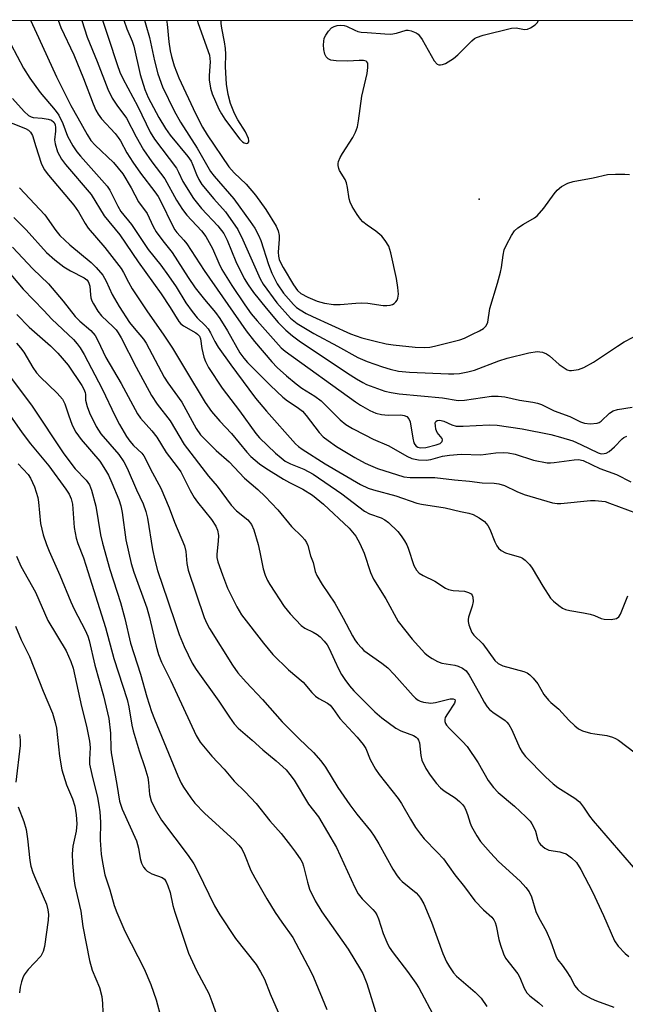
# Model space of a CAD drawing. Units: inches. Extents: x 1279763 to 1285764, y 521451 to 525451.
# Drawn here: x 1282392 to 1282543, y 525207 to 525451 of the extents above; entities that cross this region are included whole.
import ezdxf

# ---------------------------------------------------------------- set-up
doc = ezdxf.new("R2010")
doc.units = ezdxf.units.IN
doc.header["$MEASUREMENT"] = 0
for name, color, linetype in [('ELEV-Spot Elevation', 7, 'Continuous'), ('NTRL-Trees', 3, 'Continuous'), ('Undefined', 1, 'Continuous')]:
    doc.layers.add(name, color=color, linetype=linetype)

msp = doc.modelspace()

# ---------------------------------------------------------------- linework, layer by layer
at = {"layer": 'ELEV-Spot Elevation'}
msp.add_point((1282506.44, 525406.67, 311.51), dxfattribs=at)
at = {"layer": 'NTRL-Trees'}
msp.add_polyline3d([(1280599.6, 525451.24, 0), (1283931.39, 525450.99, 0)], dxfattribs=at)
at = {"layer": 'Undefined'}
for points, elevation in [([(1282391.44, 525318.03), (1282392.53, 525315.54), (1282396.17, 525309.05), (1282399.22, 525302.06), (1282403.78, 525294.55), (1282405, 525291.86), (1282405.55, 525290.2), (1282407.64, 525280.66), (1282408.84, 525275.78), (1282409.62, 525272.09), (1282409.75, 525270.49), (1282409.58, 525267.51), (1282409.64, 525266.39), (1282410.16, 525263.83), (1282411.58, 525258.1), (1282411.94, 525256.2), (1282412.15, 525254.57), (1282412.31, 525251.98), (1282412.23, 525247.49), (1282412.51, 525244.01), (1282412.8, 525241.98), (1282413.43, 525238.87), (1282414.63, 525235.16), (1282415.73, 525231.29), (1282416.38, 525229.52), (1282418.42, 525224.94), (1282423.15, 525215.53), (1282424.87, 525211.63), (1282426.14, 525207.85), (1282427.38, 525203.24)], 348), ([(1282391.19, 525300.66), (1282392.64, 525297.27), (1282394.67, 525293.07), (1282398.11, 525284.46), (1282400.39, 525279.01), (1282401.09, 525276.73), (1282401.42, 525275.29), (1282402.15, 525268.35), (1282402.7, 525264.97), (1282403.9, 525261.2), (1282405.4, 525257.74), (1282405.95, 525255.97), (1282406.29, 525253.83), (1282406.43, 525251.56), (1282406.29, 525249.73), (1282405.51, 525245.98), (1282405.31, 525244.08), (1282405.35, 525241.8), (1282405.7, 525237.99), (1282406, 525236.28), (1282407.44, 525229.89), (1282407.98, 525226.09), (1282409.57, 525217.62), (1282410.28, 525215.24), (1282412.06, 525210.91), (1282412.66, 525208.7), (1282412.81, 525206.92), (1282413.19, 525198.35)], 350)]:
    msp.add_lwpolyline(points, dxfattribs=dict(at, elevation=elevation))
for points in [[(1282386.86, 525451.11, 324), (1282393.25, 525439.23, 324), (1282394.75, 525436.75, 324), (1282397.36, 525433.2, 324), (1282401.05, 525428.8, 324), (1282402.01, 525427.49, 324), (1282402.98, 525425.42, 324), (1282404.13, 525422.28, 324), (1282405.49, 525419.93, 324), (1282406.49, 525418.45, 324), (1282407.37, 525417.35, 324), (1282414.01, 525409.87, 324), (1282414.64, 525408.88, 324), (1282416.62, 525404.96, 324), (1282417.42, 525403.61, 324), (1282420.05, 525400.37, 324), (1282424.19, 525394.21, 324), (1282427.35, 525390.26, 324), (1282429.26, 525387.63, 324), (1282431.15, 525384.88, 324), (1282433.55, 525380.93, 324), (1282435.1, 525378.78, 324), (1282436.38, 525377.17, 324), (1282438.38, 525375.32, 324), (1282439.1, 525374.49, 324), (1282439.67, 525373.5, 324), (1282440.71, 525371.3, 324), (1282441.59, 525369.9, 324), (1282444.69, 525365.5, 324), (1282449.18, 525359.47, 324), (1282450.87, 525357.29, 324), (1282453.58, 525353.99, 324), (1282460.81, 525345.9, 324), (1282461.53, 525345.26, 324), (1282462.43, 525344.61, 324), (1282468.16, 525340.95, 324), (1282476.91, 525335.84, 324), (1282478.84, 525334.92, 324), (1282480.19, 525334.48, 324), (1282485.7, 525333.04, 324), (1282490.95, 525331.15, 324), (1282492.05, 525330.92, 324), (1282497.94, 525330.01, 324), (1282501.81, 525329.08, 324), (1282503.84, 525328.73, 324), (1282504.88, 525328.39, 324), (1282506.38, 525327.58, 324), (1282507.77, 525326.61, 324), (1282508.57, 525325.67, 324), (1282509.06, 525324.71, 324), (1282510.27, 525321.54, 324), (1282510.78, 525320.61, 324), (1282511.25, 525319.98, 324), (1282511.88, 525319.44, 324), (1282512.92, 525318.89, 324), (1282514.01, 525318.49, 324), (1282516.67, 525317.81, 324), (1282517.15, 525317.55, 324), (1282517.83, 525317.01, 324), (1282518.87, 525315.96, 324), (1282519.6, 525315.04, 324), (1282522.2, 525310.6, 324), (1282524.12, 525307.62, 324), (1282524.9, 525306.81, 324), (1282526.21, 525305.73, 324), (1282527.12, 525305.1, 324), (1282527.86, 525304.75, 324), (1282528.95, 525304.49, 324), (1282532.32, 525303.97, 324), (1282533.96, 525303.61, 324), (1282535.04, 525303.29, 324), (1282536.72, 525302.56, 324), (1282537.48, 525302.34, 324), (1282539.17, 525302.33, 324), (1282540.51, 525302.55, 324), (1282541.13, 525302.94, 324), (1282541.55, 525303.61, 324), (1282543.31, 525308.2, 324)], [(1282394.95, 525451.11, 322), (1282396.98, 525446.83, 322), (1282401.45, 525437.09, 322), (1282403.35, 525433.23, 322), (1282405.01, 525429.95, 322), (1282406.68, 525426.89, 322), (1282409, 525422.76, 322), (1282409.94, 525421.25, 322), (1282410.98, 525420.05, 322), (1282415.6, 525415.79, 322), (1282417.87, 525412.97, 322), (1282419.98, 525409.5, 322), (1282421.76, 525406.05, 322), (1282423.9, 525403.08, 322), (1282425.44, 525399.85, 322), (1282426.16, 525398.6, 322), (1282427.79, 525396.31, 322), (1282430.18, 525393.4, 322), (1282434.12, 525387.25, 322), (1282435.89, 525384.69, 322), (1282438.19, 525381.74, 322), (1282440.87, 525378.53, 322), (1282442.02, 525377.01, 322), (1282443.89, 525373.99, 322), (1282446.99, 525368.53, 322), (1282447.94, 525367.17, 322), (1282448.87, 525366.13, 322), (1282454.61, 525360.41, 322), (1282457.66, 525357.54, 322), (1282458.79, 525356.58, 322), (1282461.23, 525355.05, 322), (1282462.48, 525354.04, 322), (1282463.44, 525352.94, 322), (1282466.69, 525348.76, 322), (1282467.65, 525347.69, 322), (1282468.87, 525346.71, 322), (1282470.98, 525345.29, 322), (1282475.5, 525342.56, 322), (1282478.1, 525341.13, 322), (1282479.38, 525340.53, 322), (1282481.19, 525339.83, 322), (1282487.67, 525337.74, 322), (1282489.28, 525337.53, 322), (1282495.4, 525337.59, 322), (1282500.29, 525337, 322), (1282504, 525336.67, 322), (1282507.14, 525336.24, 322), (1282510.14, 525336.11, 322), (1282511.3, 525335.97, 322), (1282512.69, 525335.58, 322), (1282515.78, 525334.1, 322), (1282517.59, 525333.34, 322), (1282524.62, 525331.28, 322), (1282525.8, 525331.12, 322), (1282526.67, 525331.1, 322), (1282534.1, 525331.82, 322), (1282535.22, 525331.83, 322), (1282536.87, 525331.69, 322), (1282537.69, 525331.56, 322), (1282538.82, 525331.22, 322), (1282545.52, 525328.73, 322)], [(1282401.8, 525451.11, 320), (1282402.48, 525449.31, 320), (1282405.72, 525442.5, 320), (1282408.16, 525436.64, 320), (1282410.53, 525430.31, 320), (1282411.2, 525428.78, 320), (1282411.76, 525427.75, 320), (1282412.62, 525426.6, 320), (1282415.99, 525422.95, 320), (1282416.76, 525422, 320), (1282417.3, 525421.13, 320), (1282418.9, 525418.16, 320), (1282420.35, 525415.84, 320), (1282422.28, 525413.14, 320), (1282425.87, 525408.49, 320), (1282426.66, 525407.32, 320), (1282427.5, 525405.78, 320), (1282430.06, 525400.45, 320), (1282430.81, 525399.07, 320), (1282431.3, 525398.39, 320), (1282433.04, 525396.5, 320), (1282433.76, 525395.58, 320), (1282438.08, 525388.99, 320), (1282448.5, 525374, 320), (1282450.56, 525371.33, 320), (1282454.9, 525366.25, 320), (1282456.26, 525364.85, 320), (1282458.51, 525362.8, 320), (1282460.94, 525360.8, 320), (1282462.38, 525359.78, 320), (1282465.56, 525357.75, 320), (1282467.19, 525356.56, 320), (1282471.85, 525351.84, 320), (1282473.25, 525350.71, 320), (1282474.91, 525349.72, 320), (1282477.98, 525348.12, 320), (1282480.06, 525347.1, 320), (1282483.93, 525345.39, 320), (1282488.41, 525342.88, 320), (1282489.69, 525342.3, 320), (1282491.3, 525341.97, 320), (1282493.22, 525341.85, 320), (1282494.44, 525342.03, 320), (1282497.28, 525342.87, 320), (1282499.02, 525343.12, 320), (1282501.96, 525343.32, 320), (1282506.86, 525343.15, 320), (1282510.57, 525343.67, 320), (1282512.46, 525343.77, 320), (1282513.58, 525343.68, 320), (1282515.31, 525343.34, 320), (1282519.91, 525341.85, 320), (1282523.27, 525341.22, 320), (1282524.13, 525341.18, 320), (1282525.01, 525341.25, 320), (1282529.97, 525341.98, 320), (1282531.09, 525342.03, 320), (1282532.23, 525341.75, 320), (1282536.38, 525339.78, 320), (1282540.51, 525338.28, 320), (1282544.06, 525336.45, 320)], [(1282407.67, 525451.11, 318), (1282407.69, 525451.03, 318), (1282409.07, 525446.94, 318), (1282411.54, 525440.85, 318), (1282414.19, 525433.98, 318), (1282415.28, 525431.75, 318), (1282416.4, 525430, 318), (1282418.82, 525426.79, 318), (1282421.18, 525422.17, 318), (1282423.01, 525418.94, 318), (1282425.13, 525415.93, 318), (1282428.31, 525411.75, 318), (1282431.25, 525406.39, 318), (1282432.68, 525404.1, 318), (1282433.78, 525402.68, 318), (1282437.44, 525398.78, 318), (1282438.48, 525397.4, 318), (1282440.13, 525394.44, 318), (1282441.7, 525390.8, 318), (1282442.5, 525389.23, 318), (1282444.94, 525385.27, 318), (1282448.2, 525380.4, 318), (1282449.8, 525378.16, 318), (1282451.22, 525376.46, 318), (1282455.87, 525371.22, 318), (1282457.22, 525369.79, 318), (1282458.2, 525368.92, 318), (1282475.67, 525356.31, 318), (1282476.9, 525355.5, 318), (1282479.21, 525354.2, 318), (1282480.76, 525353.49, 318), (1282482.11, 525353.16, 318), (1282483.82, 525353, 318), (1282486.98, 525353.1, 318), (1282487.74, 525352.98, 318), (1282488.44, 525352.67, 318), (1282488.95, 525352.14, 318), (1282489.23, 525351.39, 318), (1282489.89, 525347.32, 318), (1282490.17, 525346.2, 318), (1282490.43, 525345.73, 318), (1282490.78, 525345.35, 318), (1282491.21, 525345.07, 318), (1282491.84, 525344.91, 318), (1282493.19, 525345.02, 318), (1282495.75, 525345.63, 318), (1282496.75, 525346.04, 318), (1282497.24, 525346.52, 318), (1282497.34, 525346.89, 318), (1282497.24, 525347.27, 318), (1282495.95, 525348.77, 318), (1282495.67, 525349.54, 318), (1282495.52, 525350.35, 318), (1282495.51, 525351.1, 318), (1282495.66, 525351.47, 318), (1282495.98, 525351.68, 318), (1282496.65, 525351.77, 318), (1282497.64, 525351.55, 318), (1282499.61, 525350.63, 318), (1282500.7, 525350.31, 318), (1282502.44, 525350.29, 318), (1282508.88, 525350.64, 318), (1282510.85, 525350.59, 318), (1282517.09, 525349.6, 318), (1282524.18, 525348.21, 318), (1282526.63, 525347.6, 318), (1282529.66, 525346.63, 318), (1282531.7, 525345.73, 318), (1282535.95, 525343.64, 318), (1282536.74, 525343.46, 318), (1282537.49, 525343.48, 318), (1282537.97, 525343.61, 318), (1282538.68, 525344.04, 318), (1282539.99, 525345.21, 318), (1282541.91, 525347.16, 318), (1282542.34, 525347.48, 318), (1282543.12, 525347.83, 318)], [(1282412.87, 525451.11, 316), (1282414.29, 525446.67, 316), (1282416.47, 525440.12, 316), (1282417.17, 525438.18, 316), (1282417.88, 525436.62, 316), (1282421.6, 525429.67, 316), (1282424.68, 525423.32, 316), (1282425.72, 525421.53, 316), (1282431.19, 525414.33, 316), (1282431.74, 525413.37, 316), (1282432.83, 525411.02, 316), (1282435.46, 525406.8, 316), (1282437.41, 525404.38, 316), (1282441.53, 525400.09, 316), (1282442.96, 525398.15, 316), (1282443.79, 525396.47, 316), (1282445.99, 525391.16, 316), (1282448.07, 525387, 316), (1282449.01, 525385.36, 316), (1282450.32, 525383.52, 316), (1282453.47, 525379.61, 316), (1282456.51, 525376.08, 316), (1282458.39, 525374.11, 316), (1282460, 525372.71, 316), (1282461.73, 525371.46, 316), (1282473.72, 525363.45, 316), (1282475.95, 525362.03, 316), (1282477.47, 525361.14, 316), (1282478.45, 525360.67, 316), (1282482.96, 525359, 316), (1282484.52, 525358.64, 316), (1282486.57, 525358.36, 316), (1282497.28, 525357.38, 316), (1282501.22, 525356.69, 316), (1282502.76, 525356.78, 316), (1282509.47, 525357.75, 316), (1282511.13, 525357.76, 316), (1282512.75, 525357.61, 316), (1282516.45, 525356.8, 316), (1282519.78, 525356.3, 316), (1282520.93, 525356.05, 316), (1282521.93, 525355.65, 316), (1282525, 525354.14, 316), (1282528.96, 525352.69, 316), (1282531.54, 525351.4, 316), (1282532.54, 525351.02, 316), (1282533.99, 525350.89, 316), (1282535.72, 525351.05, 316), (1282536.25, 525351.22, 316), (1282536.7, 525351.52, 316), (1282538.76, 525353.5, 316), (1282539.69, 525354.15, 316), (1282540.75, 525354.46, 316), (1282544.42, 525355.01, 316)], [(1282418.1, 525451.1, 314), (1282418.85, 525449.01, 314), (1282420.21, 525445.89, 314), (1282420.66, 525444.69, 314), (1282422.18, 525437.61, 314), (1282423.34, 525433.92, 314), (1282424.19, 525431.92, 314), (1282426.86, 525426.92, 314), (1282428.48, 525424.18, 314), (1282429.64, 525422.59, 314), (1282434.01, 525417.28, 314), (1282434.88, 525416.07, 314), (1282435.32, 525415.14, 314), (1282436.17, 525412.76, 314), (1282436.79, 525411.53, 314), (1282437.51, 525410.35, 314), (1282440.46, 525406.73, 314), (1282443.38, 525403.49, 314), (1282446.42, 525399.14, 314), (1282447.72, 525396.54, 314), (1282452.04, 525386.93, 314), (1282452.79, 525385.58, 314), (1282456.15, 525380.97, 314), (1282459.54, 525377.12, 314), (1282461.17, 525375.82, 314), (1282465.34, 525373.28, 314), (1282471.2, 525370.2, 314), (1282476.27, 525367.33, 314), (1282478.56, 525366.35, 314), (1282482.38, 525365.05, 314), (1282484.31, 525364.45, 314), (1282486.34, 525363.97, 314), (1282489.09, 525363.68, 314), (1282498.82, 525363.29, 314), (1282500.15, 525363.29, 314), (1282501.56, 525363.41, 314), (1282503.57, 525363.8, 314), (1282505.27, 525364.24, 314), (1282511.33, 525366.56, 314), (1282513.37, 525367.21, 314), (1282518.78, 525368.53, 314), (1282520.78, 525368.84, 314), (1282522.16, 525368.66, 314), (1282523.17, 525368.24, 314), (1282523.87, 525367.73, 314), (1282526.3, 525365.62, 314), (1282527.52, 525364.75, 314), (1282528.28, 525364.33, 314), (1282528.81, 525364.14, 314), (1282529.36, 525364.09, 314), (1282531.06, 525364.35, 314), (1282532.43, 525364.88, 314), (1282534.8, 525366.18, 314), (1282540.76, 525370.18, 314), (1282542.46, 525371.23, 314), (1282544.65, 525372.44, 314)], [(1282423.29, 525451.1, 312), (1282423.57, 525450, 312), (1282424.52, 525446.82, 312), (1282425.76, 525441.04, 312), (1282426.56, 525437.8, 312), (1282427.75, 525434.53, 312), (1282430.64, 525428.58, 312), (1282432.24, 525425.76, 312), (1282436.39, 525419.3, 312), (1282439.67, 525413.58, 312), (1282440.58, 525412.42, 312), (1282445.46, 525406.74, 312), (1282449.48, 525401.16, 312), (1282450.64, 525399.43, 312), (1282451.58, 525397.7, 312), (1282452.13, 525396.43, 312), (1282454.05, 525390.46, 312), (1282454.88, 525388.3, 312), (1282456.2, 525385.66, 312), (1282457.83, 525383.34, 312), (1282460.26, 525380.48, 312), (1282461.01, 525379.8, 312), (1282461.91, 525379.18, 312), (1282463.44, 525378.31, 312), (1282464.98, 525377.57, 312), (1282474.46, 525373.27, 312), (1282477.28, 525372.26, 312), (1282480.57, 525371.39, 312), (1282483.32, 525370.78, 312), (1282485.03, 525370.52, 312), (1282490.5, 525369.93, 312), (1282492.78, 525369.83, 312), (1282494.17, 525369.94, 312), (1282495.31, 525370.14, 312), (1282501.61, 525371.77, 312), (1282502.73, 525372.19, 312), (1282504.77, 525373.12, 312), (1282506.51, 525374, 312), (1282507.45, 525374.56, 312), (1282508.14, 525375.22, 312), (1282508.53, 525376.1, 312), (1282509.06, 525379.54, 312), (1282510.97, 525385.79, 312), (1282511.72, 525388.55, 312), (1282511.94, 525389.67, 312), (1282512.34, 525392.77, 312), (1282512.64, 525394.05, 312), (1282513.18, 525395.33, 312), (1282514.41, 525397.62, 312), (1282515.21, 525398.79, 312), (1282516.05, 525399.53, 312), (1282517.46, 525400.49, 312), (1282520.15, 525402.02, 312), (1282520.81, 525402.53, 312), (1282522.46, 525404.43, 312), (1282525.03, 525408, 312), (1282525.77, 525408.91, 312), (1282526.88, 525409.82, 312), (1282528.4, 525410.68, 312), (1282529.79, 525411.08, 312), (1282534.72, 525411.94, 312), (1282538.32, 525412.78, 312), (1282540.31, 525412.92, 312), (1282542.6, 525412.9, 312), (1282543.73, 525412.8, 312)], [(1282428.73, 525451.1, 310), (1282428.89, 525450.1, 310), (1282429.35, 525445.7, 310), (1282429.67, 525443.49, 310), (1282429.98, 525442.07, 310), (1282430.64, 525439.77, 310), (1282431.79, 525436.84, 310), (1282435.92, 525427.93, 310), (1282437.69, 525424.54, 310), (1282438.86, 525422.61, 310), (1282444.2, 525414.74, 310), (1282445.57, 525413.2, 310), (1282448.52, 525410.43, 310), (1282450.83, 525407.64, 310), (1282453.39, 525404.12, 310), (1282455.95, 525399.99, 310), (1282456.49, 525398.83, 310), (1282456.74, 525397.64, 310), (1282456.74, 525396.77, 310), (1282456.5, 525393.53, 310), (1282456.57, 525392.48, 310), (1282456.75, 525391.73, 310), (1282457.05, 525390.96, 310), (1282457.69, 525389.69, 310), (1282460.29, 525385.38, 310), (1282461.27, 525384.01, 310), (1282462.14, 525383.22, 310), (1282463.84, 525382.31, 310), (1282466.16, 525381.33, 310), (1282468.01, 525380.81, 310), (1282470.22, 525380.5, 310), (1282471.9, 525380.51, 310), (1282475.73, 525380.87, 310), (1282477.11, 525380.91, 310), (1282478.71, 525380.81, 310), (1282482.53, 525380.25, 310), (1282483.51, 525380.23, 310), (1282484.33, 525380.36, 310), (1282484.84, 525380.54, 310), (1282485.3, 525380.8, 310), (1282485.69, 525381.16, 310), (1282486, 525381.58, 310), (1282486.21, 525382.05, 310), (1282486.35, 525383.07, 310), (1282486.24, 525384.74, 310), (1282485.86, 525387.01, 310), (1282484.48, 525393.35, 310), (1282483.94, 525394.99, 310), (1282483.08, 525396.39, 310), (1282482.2, 525397.46, 310), (1282480.74, 525398.74, 310), (1282478.56, 525400.22, 310), (1282477.47, 525401.08, 310), (1282476.89, 525401.69, 310), (1282476.07, 525402.88, 310), (1282474.87, 525404.89, 310), (1282474.35, 525405.92, 310), (1282474.1, 525406.74, 310), (1282473.7, 525409.6, 310), (1282473.42, 525410.75, 310), (1282473.08, 525411.54, 310), (1282471.75, 525413.75, 310), (1282471.54, 525414.25, 310), (1282471.37, 525415, 310), (1282471.36, 525415.5, 310), (1282471.46, 525416, 310), (1282471.85, 525416.98, 310), (1282472.43, 525417.98, 310), (1282475.03, 525421.95, 310), (1282475.68, 525423.28, 310), (1282476.19, 525424.67, 310), (1282476.47, 525426.1, 310), (1282477.28, 525432.23, 310), (1282478.6, 525437.88, 310), (1282478.75, 525439.36, 310), (1282478.71, 525440.42, 310), (1282478.52, 525440.8, 310), (1282478.37, 525440.92, 310), (1282477.7, 525441.08, 310), (1282476.61, 525441.09, 310), (1282473.81, 525440.94, 310), (1282470.92, 525441, 310), (1282469.54, 525441.17, 310), (1282468.88, 525441.49, 310), (1282468.41, 525442.02, 310), (1282468.07, 525442.7, 310), (1282467.81, 525443.83, 310), (1282467.74, 525444.98, 310), (1282467.78, 525445.84, 310), (1282467.94, 525446.67, 310), (1282468.3, 525447.43, 310), (1282468.95, 525448.37, 310), (1282469.73, 525449.18, 310), (1282470.39, 525449.57, 310), (1282471.15, 525449.8, 310), (1282472.01, 525449.86, 310), (1282472.88, 525449.78, 310), (1282473.43, 525449.64, 310), (1282475.53, 525448.63, 310), (1282476.28, 525448.34, 310), (1282477.11, 525448.17, 310), (1282478.57, 525448.02, 310), (1282482.98, 525447.71, 310), (1282484.44, 525447.68, 310), (1282485.88, 525447.92, 310), (1282488.25, 525448.6, 310), (1282488.76, 525448.62, 310), (1282489.54, 525448.47, 310), (1282490.79, 525447.96, 310), (1282491.22, 525447.66, 310), (1282491.6, 525447.26, 310), (1282492.23, 525446.3, 310), (1282495.27, 525441, 310), (1282495.98, 525440.23, 310), (1282496.38, 525440.05, 310), (1282496.81, 525439.99, 310), (1282497.31, 525440.09, 310), (1282498.06, 525440.4, 310), (1282500, 525441.57, 310), (1282501.09, 525442.54, 310), (1282504.61, 525446.01, 310), (1282505.27, 525446.54, 310), (1282505.76, 525446.82, 310), (1282507.4, 525447.36, 310), (1282514.47, 525449.13, 310), (1282515.58, 525449.18, 310), (1282517.66, 525448.81, 310), (1282518.41, 525448.87, 310), (1282519.15, 525449.2, 310), (1282520.31, 525449.99, 310), (1282520.89, 525450.57, 310), (1282521.18, 525451.1, 310)], [(1282436.39, 525451.1, 308), (1282436.62, 525450.28, 308), (1282439.41, 525442.42, 308), (1282439.57, 525440.78, 308), (1282439.32, 525437.42, 308), (1282439.32, 525436.29, 308), (1282439.64, 525434.23, 308), (1282440.05, 525432.81, 308), (1282441.74, 525429.06, 308), (1282442.4, 525427.86, 308), (1282443.25, 525426.54, 308), (1282445.85, 525422.94, 308), (1282446.98, 525421.53, 308), (1282447.6, 525420.93, 308), (1282448.02, 525420.63, 308), (1282448.64, 525420.48, 308), (1282448.97, 525420.61, 308), (1282449.19, 525420.87, 308), (1282449.21, 525421.28, 308), (1282449.08, 525421.77, 308), (1282448.34, 525423.36, 308), (1282446.43, 525426.36, 308), (1282445.61, 525427.94, 308), (1282444.6, 525430.42, 308), (1282444.09, 525432.67, 308), (1282443.68, 525435.22, 308), (1282443.56, 525436.66, 308), (1282443.43, 525439.56, 308), (1282443.48, 525442.71, 308), (1282443.42, 525444.12, 308), (1282443.17, 525445.77, 308), (1282442.47, 525449.16, 308), (1282442.32, 525450.3, 308), (1282442.31, 525451.1, 308)], [(1282390.51, 525431.68, 326), (1282393.41, 525428.43, 326), (1282394.46, 525427.48, 326), (1282395.15, 525427.12, 326), (1282395.65, 525426.97, 326), (1282397.86, 525426.81, 326), (1282399.33, 525426.55, 326), (1282400.13, 525426.26, 326), (1282400.73, 525425.77, 326), (1282401.05, 525425.18, 326), (1282401.19, 525424.38, 326), (1282401.18, 525423.52, 326), (1282400.94, 525421.42, 326), (1282401.04, 525420.38, 326), (1282401.7, 525418.4, 326), (1282402.63, 525416.64, 326), (1282403.68, 525415.24, 326), (1282410.05, 525407.79, 326), (1282413.27, 525402.55, 326), (1282417.17, 525397.81, 326), (1282421.69, 525391.08, 326), (1282427.42, 525383.13, 326), (1282429.64, 525379.76, 326), (1282431.78, 525376.3, 326), (1282432.31, 525375.7, 326), (1282432.93, 525375.19, 326), (1282436, 525373.45, 326), (1282436.46, 525373.12, 326), (1282436.9, 525372.64, 326), (1282437.18, 525371.97, 326), (1282437.5, 525369.6, 326), (1282438.02, 525367.43, 326), (1282438.41, 525366.38, 326), (1282439.2, 525364.88, 326), (1282442.54, 525359.71, 326), (1282446.89, 525354.07, 326), (1282450.91, 525348.52, 326), (1282451.84, 525347.38, 326), (1282455.81, 525343.58, 326), (1282457.19, 525342.4, 326), (1282458.25, 525341.61, 326), (1282459.52, 525340.94, 326), (1282462.83, 525339.65, 326), (1282465.16, 525338.39, 326), (1282472.26, 525333.52, 326), (1282477.92, 525329.21, 326), (1282479.14, 525328.56, 326), (1282482.08, 525327.53, 326), (1282482.98, 525327.04, 326), (1282483.88, 525326.36, 326), (1282486.19, 525324.12, 326), (1282487.06, 525323.06, 326), (1282487.88, 525321.85, 326), (1282488.46, 525320.81, 326), (1282488.79, 525320.01, 326), (1282490.18, 525315.68, 326), (1282490.81, 525314.54, 326), (1282491.52, 525313.78, 326), (1282492.5, 525313.2, 326), (1282495.39, 525311.84, 326), (1282498.08, 525310.11, 326), (1282498.83, 525309.71, 326), (1282499.92, 525309.46, 326), (1282502.8, 525309.3, 326), (1282503.77, 525309.03, 326), (1282504.38, 525308.68, 326), (1282504.69, 525308.3, 326), (1282504.87, 525307.84, 326), (1282504.89, 525306.76, 326), (1282504.69, 525305.63, 326), (1282503.76, 525302.86, 326), (1282503.66, 525302.32, 326), (1282503.66, 525301.77, 326), (1282503.84, 525300.95, 326), (1282504.24, 525299.86, 326), (1282504.61, 525299.08, 326), (1282505.05, 525298.42, 326), (1282507.32, 525296.22, 326), (1282510.27, 525292.12, 326), (1282511.09, 525291.33, 326), (1282512.3, 525290.83, 326), (1282517.53, 525289.36, 326), (1282518.31, 525289.04, 326), (1282519.01, 525288.55, 326), (1282519.82, 525287.7, 326), (1282520.95, 525286.32, 326), (1282522.48, 525283.67, 326), (1282523.59, 525282.27, 326), (1282524.22, 525281.66, 326), (1282526.2, 525280.06, 326), (1282528.7, 525277.26, 326), (1282530.18, 525275.88, 326), (1282531.08, 525275.17, 326), (1282532.1, 525274.68, 326), (1282534.05, 525274.11, 326), (1282535.17, 525273.88, 326), (1282538.16, 525273.49, 326), (1282539.53, 525273.1, 326), (1282540.3, 525272.74, 326), (1282540.99, 525272.29, 326), (1282545.12, 525269.18, 326)], [(1282387.43, 525426.73, 328), (1282393.72, 525424.24, 328), (1282394.46, 525423.83, 328), (1282394.99, 525423.33, 328), (1282395.45, 525422.44, 328), (1282396.25, 525419.72, 328), (1282397.61, 525415.58, 328), (1282398.33, 525414.01, 328), (1282399.41, 525412.61, 328), (1282405.74, 525405.19, 328), (1282406.85, 525403.56, 328), (1282408.53, 525400.65, 328), (1282409.29, 525399.49, 328), (1282413.41, 525394.67, 328), (1282417.49, 525389.44, 328), (1282418.08, 525388.5, 328), (1282419.26, 525386.1, 328), (1282420.24, 525384.37, 328), (1282424.02, 525378.72, 328), (1282427.94, 525373.17, 328), (1282430.26, 525369.69, 328), (1282433.44, 525364.26, 328), (1282438.34, 525356.18, 328), (1282439.91, 525353.91, 328), (1282442.01, 525351.51, 328), (1282444.89, 525348.47, 328), (1282448.7, 525343.87, 328), (1282449.69, 525342.81, 328), (1282450.76, 525341.84, 328), (1282451.88, 525340.97, 328), (1282453.44, 525339.89, 328), (1282457.78, 525337.15, 328), (1282459.26, 525336.29, 328), (1282462.57, 525334.64, 328), (1282465.03, 525333.19, 328), (1282467.71, 525330.94, 328), (1282474.12, 525325.01, 328), (1282475.77, 525323, 328), (1282476.75, 525321.2, 328), (1282477.84, 525318.77, 328), (1282479.43, 525313.96, 328), (1282480.15, 525312.34, 328), (1282483.25, 525307.39, 328), (1282486.32, 525301.82, 328), (1282489.76, 525297.38, 328), (1282492.9, 525293.97, 328), (1282493.78, 525293.22, 328), (1282494.76, 525292.59, 328), (1282496.05, 525291.9, 328), (1282497.14, 525291.49, 328), (1282500.37, 525290.96, 328), (1282501.23, 525290.74, 328), (1282502.26, 525290.25, 328), (1282503.15, 525289.56, 328), (1282503.91, 525288.48, 328), (1282506.53, 525283.88, 328), (1282507.64, 525281.76, 328), (1282508.4, 525280.58, 328), (1282508.95, 525279.98, 328), (1282509.79, 525279.29, 328), (1282512.9, 525277.22, 328), (1282513.31, 525276.84, 328), (1282513.81, 525276.2, 328), (1282514.49, 525274.91, 328), (1282516.52, 525270.34, 328), (1282517.09, 525269.37, 328), (1282517.9, 525268.25, 328), (1282522.91, 525263.23, 328), (1282524.81, 525261.45, 328), (1282525.95, 525260.61, 328), (1282530.17, 525257.94, 328), (1282531.3, 525257.02, 328), (1282532.33, 525255.72, 328), (1282533.81, 525253.42, 328), (1282534.69, 525252.28, 328), (1282545.71, 525239.52, 328)], [(1282392.22, 525409.48, 330), (1282398.53, 525402.78, 330), (1282401.22, 525398.91, 330), (1282402.24, 525397.66, 330), (1282404.7, 525395.3, 330), (1282410.06, 525390.94, 330), (1282411.25, 525389.74, 330), (1282412.91, 525387.8, 330), (1282413.78, 525386.33, 330), (1282415.22, 525383.01, 330), (1282416.96, 525380.03, 330), (1282419.51, 525376.07, 330), (1282420.67, 525374.61, 330), (1282423, 525371.94, 330), (1282423.72, 525370.93, 330), (1282428.17, 525362.47, 330), (1282429.06, 525361.08, 330), (1282432.55, 525356.29, 330), (1282436.14, 525349.7, 330), (1282437.2, 525348.11, 330), (1282441.05, 525344.26, 330), (1282444.27, 525341.46, 330), (1282448.11, 525337.43, 330), (1282451.39, 525334.59, 330), (1282453.23, 525332.83, 330), (1282456.39, 525329.55, 330), (1282459.78, 525325.35, 330), (1282462.32, 525322.94, 330), (1282463.09, 525322.09, 330), (1282463.52, 525321.4, 330), (1282463.84, 525320.65, 330), (1282464.55, 525318.13, 330), (1282465.13, 525316.43, 330), (1282465.69, 525314.21, 330), (1282466.09, 525313.19, 330), (1282467.4, 525310.99, 330), (1282470.54, 525306.38, 330), (1282472.61, 525302.65, 330), (1282474.93, 525298.24, 330), (1282475.54, 525297.25, 330), (1282476.22, 525296.32, 330), (1282477.14, 525295.22, 330), (1282477.77, 525294.62, 330), (1282482.26, 525291.47, 330), (1282483.76, 525290.26, 330), (1282485.31, 525288.67, 330), (1282489.99, 525283.33, 330), (1282490.62, 525282.73, 330), (1282491.29, 525282.26, 330), (1282491.78, 525282.01, 330), (1282492.62, 525281.76, 330), (1282494.38, 525281.56, 330), (1282495.53, 525281.69, 330), (1282499.21, 525282.58, 330), (1282499.94, 525282.62, 330), (1282500.35, 525282.4, 330), (1282500.44, 525282.1, 330), (1282500.25, 525281.49, 330), (1282498.5, 525278.91, 330), (1282497.99, 525277.93, 330), (1282497.89, 525277.44, 330), (1282497.91, 525276.95, 330), (1282498.04, 525276.49, 330), (1282498.31, 525276.04, 330), (1282499.05, 525275.21, 330), (1282502.3, 525272.03, 330), (1282503.41, 525270.73, 330), (1282506.12, 525266.67, 330), (1282508.64, 525262.3, 330), (1282509.96, 525260.56, 330), (1282511.16, 525259.36, 330), (1282515.2, 525255.96, 330), (1282518.03, 525253.32, 330), (1282519.04, 525252.25, 330), (1282519.53, 525251.53, 330), (1282520.07, 525250.5, 330), (1282520.36, 525249.72, 330), (1282520.94, 525247.49, 330), (1282521.28, 525246.81, 330), (1282521.62, 525246.4, 330), (1282522.69, 525245.51, 330), (1282523.68, 525245.01, 330), (1282526.45, 525244.58, 330), (1282527.23, 525244.39, 330), (1282527.98, 525244.08, 330), (1282529.36, 525243.11, 330), (1282530.58, 525241.92, 330), (1282531.69, 525240.2, 330), (1282534.58, 525234.71, 330), (1282537.27, 525228.82, 330), (1282540.04, 525222.54, 330), (1282540.95, 525221.2, 330), (1282542.67, 525219.34, 330), (1282543.56, 525218.62, 330)], [(1282390.83, 525402.12, 332), (1282393.84, 525399.04, 332), (1282398.96, 525393.46, 332), (1282401, 525391.62, 332), (1282403.2, 525389.87, 332), (1282404.85, 525388.85, 332), (1282408.27, 525387.1, 332), (1282408.95, 525386.6, 332), (1282409.24, 525386.26, 332), (1282409.47, 525385.84, 332), (1282409.68, 525385.08, 332), (1282409.83, 525382.93, 332), (1282409.95, 525382.16, 332), (1282410.2, 525381.45, 332), (1282410.61, 525380.67, 332), (1282411.72, 525378.9, 332), (1282412.59, 525377.74, 332), (1282415.53, 525375, 332), (1282416.24, 525374.19, 332), (1282416.75, 525373.47, 332), (1282417.47, 525372.22, 332), (1282421.17, 525364.94, 332), (1282425.02, 525357.89, 332), (1282426.44, 525355.79, 332), (1282429.65, 525351.63, 332), (1282433.1, 525345.76, 332), (1282439.19, 525337.85, 332), (1282441.36, 525335.43, 332), (1282444.84, 525330.68, 332), (1282446.16, 525329.27, 332), (1282448.97, 525327.04, 332), (1282449.86, 525325.89, 332), (1282450.4, 525324.57, 332), (1282451.47, 525320.95, 332), (1282451.94, 525319, 332), (1282452.75, 525314.89, 332), (1282453.27, 525313.3, 332), (1282453.83, 525312.02, 332), (1282454.39, 525311.01, 332), (1282457.96, 525305.56, 332), (1282459.42, 525303.71, 332), (1282462.22, 525300.77, 332), (1282463.14, 525300.13, 332), (1282465.19, 525299.14, 332), (1282466.19, 525298.55, 332), (1282466.87, 525298, 332), (1282467.89, 525296.94, 332), (1282468.62, 525296.02, 332), (1282469.16, 525295.12, 332), (1282470.43, 525292.17, 332), (1282471.53, 525289.87, 332), (1282472.19, 525288.63, 332), (1282473.01, 525287.42, 332), (1282474.22, 525285.81, 332), (1282475.27, 525284.61, 332), (1282480.49, 525279.37, 332), (1282482.21, 525277.85, 332), (1282485.67, 525275.28, 332), (1282486.95, 525274.62, 332), (1282490.09, 525273.45, 332), (1282490.73, 525273.07, 332), (1282491.1, 525272.73, 332), (1282491.35, 525272.34, 332), (1282491.57, 525271.66, 332), (1282491.92, 525268.5, 332), (1282492.18, 525267.38, 332), (1282493.16, 525265.33, 332), (1282494.21, 525263.61, 332), (1282495.84, 525261.53, 332), (1282496.82, 525260.48, 332), (1282497.72, 525259.79, 332), (1282500.47, 525258.05, 332), (1282501.52, 525257.14, 332), (1282502.29, 525256.34, 332), (1282502.77, 525255.67, 332), (1282503.12, 525254.92, 332), (1282503.51, 525253.86, 332), (1282504.14, 525251.69, 332), (1282504.47, 525250.9, 332), (1282505.79, 525248.61, 332), (1282506.77, 525247.16, 332), (1282509.24, 525244.33, 332), (1282511.25, 525242.23, 332), (1282516.62, 525237.32, 332), (1282518, 525235.78, 332), (1282518.84, 525234.65, 332), (1282519.43, 525233.44, 332), (1282520.52, 525229.77, 332), (1282521.26, 525228.25, 332), (1282523.09, 525225.01, 332), (1282524.09, 525222.52, 332), (1282525.51, 525218.52, 332), (1282525.95, 525217.82, 332), (1282527.04, 525216.46, 332), (1282528.01, 525215.05, 332), (1282529.08, 525213.36, 332), (1282530.21, 525211.32, 332), (1282530.89, 525210.38, 332), (1282531.98, 525209.44, 332), (1282534.25, 525208.19, 332), (1282535.56, 525207.63, 332), (1282539.82, 525206.05, 332)], [(1282390.5, 525394.73, 334), (1282395.55, 525389.4, 334), (1282399.44, 525385.65, 334), (1282403.09, 525381.33, 334), (1282406.05, 525377.52, 334), (1282407.2, 525376.35, 334), (1282409.92, 525374.04, 334), (1282411.01, 525372.79, 334), (1282411.69, 525371.58, 334), (1282413.63, 525367.33, 334), (1282417.51, 525360.9, 334), (1282421.56, 525353.33, 334), (1282422.31, 525352.3, 334), (1282425.07, 525349.15, 334), (1282426.34, 525347.55, 334), (1282428.64, 525343.76, 334), (1282431.42, 525340.24, 334), (1282432.3, 525338.96, 334), (1282434.63, 525334.34, 334), (1282435.61, 525332.58, 334), (1282436.47, 525331.41, 334), (1282439.95, 525327.1, 334), (1282441.03, 525325.46, 334), (1282441.43, 525324.47, 334), (1282441.64, 525323.17, 334), (1282441.58, 525321.73, 334), (1282441.22, 525318.53, 334), (1282441.26, 525317.71, 334), (1282441.52, 525316.62, 334), (1282442.62, 525313.4, 334), (1282443.91, 525310.1, 334), (1282446.24, 525305.41, 334), (1282447.4, 525303.48, 334), (1282452.82, 525296.43, 334), (1282455.17, 525293.63, 334), (1282459.04, 525289.83, 334), (1282462.67, 525286.74, 334), (1282464.83, 525284.2, 334), (1282465.76, 525283.25, 334), (1282466.58, 525282.64, 334), (1282468.75, 525281.49, 334), (1282469.39, 525281.01, 334), (1282470.08, 525280.21, 334), (1282471.79, 525277.75, 334), (1282476.1, 525273.08, 334), (1282477.61, 525271.27, 334), (1282478.23, 525270.3, 334), (1282479.37, 525267.5, 334), (1282480.62, 525265.13, 334), (1282481.59, 525263.8, 334), (1282486.32, 525257.85, 334), (1282487.11, 525256.59, 334), (1282489.32, 525252.68, 334), (1282490.62, 525250.66, 334), (1282491.82, 525248.98, 334), (1282492.75, 525247.84, 334), (1282495.99, 525244.53, 334), (1282497.54, 525242.84, 334), (1282500.4, 525238.88, 334), (1282502.8, 525235.89, 334), (1282505.32, 525232.47, 334), (1282507.47, 525230.24, 334), (1282509.54, 525228.35, 334), (1282510.03, 525227.73, 334), (1282510.39, 525227.06, 334), (1282510.64, 525226.25, 334), (1282511.31, 525222.86, 334), (1282511.68, 525221.45, 334), (1282512.43, 525219.24, 334), (1282512.92, 525218.23, 334), (1282515.99, 525214.34, 334), (1282516.5, 525213.36, 334), (1282517.55, 525210.77, 334), (1282518.26, 525209.58, 334), (1282519, 525208.82, 334), (1282521.25, 525207.14, 334), (1282522.19, 525206.18, 334)], [(1282389.19, 525389, 336), (1282393.12, 525384.3, 336), (1282398.26, 525379.02, 336), (1282400.22, 525376.91, 336), (1282405.61, 525371.81, 336), (1282406.58, 525370.71, 336), (1282407.25, 525369.79, 336), (1282408.28, 525368.11, 336), (1282412.75, 525359.59, 336), (1282415.96, 525352.77, 336), (1282417.03, 525350.71, 336), (1282418.8, 525347.75, 336), (1282419.6, 525346.57, 336), (1282420.51, 525345.54, 336), (1282422.58, 525343.59, 336), (1282423.12, 525342.93, 336), (1282423.64, 525342, 336), (1282424.79, 525339.59, 336), (1282427.32, 525334.87, 336), (1282429.41, 525329.99, 336), (1282430.7, 525326.47, 336), (1282433.21, 525320.55, 336), (1282433.54, 525319.16, 336), (1282433.75, 525316.23, 336), (1282434.13, 525314.51, 336), (1282438.11, 525302.79, 336), (1282438.74, 525301.29, 336), (1282439.41, 525300.1, 336), (1282445.1, 525290.92, 336), (1282446.44, 525289.08, 336), (1282448.51, 525286.76, 336), (1282452.62, 525282.42, 336), (1282457.5, 525276.88, 336), (1282461.64, 525272.72, 336), (1282465.28, 525269.28, 336), (1282467.09, 525267.24, 336), (1282468.22, 525265.62, 336), (1282471.33, 525260.6, 336), (1282474.27, 525256.27, 336), (1282476, 525253.97, 336), (1282479.42, 525249.84, 336), (1282480.36, 525248.52, 336), (1282481.52, 525246.56, 336), (1282484.96, 525240.29, 336), (1282486.01, 525238.67, 336), (1282486.67, 525237.83, 336), (1282487.28, 525237.21, 336), (1282490.73, 525234.4, 336), (1282491.34, 525233.78, 336), (1282491.85, 525233.11, 336), (1282492.68, 525231.65, 336), (1282494.59, 525227.15, 336), (1282497.42, 525219.36, 336), (1282498.32, 525217.26, 336), (1282499.02, 525216.01, 336), (1282500.02, 525214.59, 336), (1282500.79, 525213.74, 336), (1282505.43, 525209.72, 336), (1282506.89, 525208.29, 336), (1282508.34, 525206.16, 336)], [(1282391.58, 525378.06, 338), (1282394.6, 525374.88, 338), (1282399.93, 525370.25, 338), (1282401.73, 525368.47, 338), (1282402.85, 525367.21, 338), (1282404.27, 525365.42, 338), (1282407.7, 525360.44, 338), (1282408.23, 525359.51, 338), (1282408.56, 525358.64, 338), (1282408.62, 525358.14, 338), (1282408.61, 525356.74, 338), (1282408.99, 525355.21, 338), (1282409.65, 525353.63, 338), (1282411.27, 525350.24, 338), (1282412.44, 525348.41, 338), (1282416.87, 525343.28, 338), (1282418.16, 525341.43, 338), (1282418.96, 525339.91, 338), (1282421.29, 525334.51, 338), (1282422.93, 525330.99, 338), (1282423.57, 525329.12, 338), (1282424.01, 525327.48, 338), (1282425.24, 525319.64, 338), (1282425.8, 525317.02, 338), (1282426.49, 525314.49, 338), (1282429.11, 525306.95, 338), (1282431.02, 525301.04, 338), (1282431.92, 525298.56, 338), (1282433.11, 525295.58, 338), (1282435.11, 525291.48, 338), (1282436.09, 525289.91, 338), (1282441.71, 525282.05, 338), (1282444.36, 525278.01, 338), (1282445.55, 525276.37, 338), (1282446.55, 525275.32, 338), (1282450.02, 525272.31, 338), (1282452.66, 525269.9, 338), (1282456.02, 525267.18, 338), (1282458.49, 525264.93, 338), (1282459.41, 525263.79, 338), (1282460.42, 525262.37, 338), (1282464.03, 525256.44, 338), (1282466.48, 525253.29, 338), (1282470.94, 525245.69, 338), (1282475.56, 525235.73, 338), (1282476.39, 525234.14, 338), (1282477.32, 525232.94, 338), (1282480, 525230.31, 338), (1282480.56, 525229.64, 338), (1282481, 525228.94, 338), (1282481.43, 525227.94, 338), (1282482.59, 525224.3, 338), (1282483.44, 525222.2, 338), (1282484.08, 525220.94, 338), (1282485.01, 525219.54, 338), (1282488.64, 525214.86, 338), (1282490.7, 525211.99, 338), (1282491.4, 525210.82, 338), (1282495.48, 525203.24, 338)], [(1282391.46, 525370.92, 340), (1282392.51, 525369.76, 340), (1282393.31, 525368.65, 340), (1282395.51, 525364.87, 340), (1282396.43, 525363.56, 340), (1282397.39, 525362.54, 340), (1282401.6, 525358.53, 340), (1282402.94, 525357, 340), (1282403.51, 525355.82, 340), (1282404.39, 525353.1, 340), (1282405.32, 525350.59, 340), (1282406.22, 525348.8, 340), (1282407.53, 525346.96, 340), (1282412.14, 525341.64, 340), (1282413.62, 525339.41, 340), (1282414.33, 525338.1, 340), (1282415.19, 525336.22, 340), (1282416.88, 525332.08, 340), (1282417.42, 525330.5, 340), (1282417.76, 525328.83, 340), (1282418.66, 525322.06, 340), (1282419.97, 525316.24, 340), (1282420.64, 525314.03, 340), (1282423.87, 525305.2, 340), (1282424.53, 525302.82, 340), (1282426.16, 525295.68, 340), (1282426.72, 525293.62, 340), (1282427.52, 525291.68, 340), (1282429.78, 525287.06, 340), (1282436.13, 525273.49, 340), (1282437.14, 525271.85, 340), (1282440, 525268.33, 340), (1282443.08, 525265.1, 340), (1282445.57, 525262.11, 340), (1282448.31, 525259.5, 340), (1282451.02, 525256.6, 340), (1282454.44, 525252.33, 340), (1282457.19, 525249.13, 340), (1282459.56, 525246.21, 340), (1282460.8, 525244.56, 340), (1282462.07, 525242.6, 340), (1282462.48, 525241.83, 340), (1282462.8, 525241.02, 340), (1282463.78, 525237.03, 340), (1282464.3, 525235.37, 340), (1282465.67, 525232.46, 340), (1282467.33, 525229.69, 340), (1282469.75, 525226.35, 340), (1282473.85, 525220.45, 340), (1282476.95, 525215.41, 340), (1282477.51, 525214.37, 340), (1282478.48, 525211.9, 340), (1282481.11, 525203.62, 340)], [(1282389.97, 525362.51, 342), (1282395.34, 525355.24, 342), (1282403.22, 525343.44, 342), (1282406.05, 525339.73, 342), (1282408.77, 525336.89, 342), (1282409.61, 525335.77, 342), (1282410.14, 525334.41, 342), (1282411.19, 525330.41, 342), (1282412.37, 525323.36, 342), (1282412.86, 525321.27, 342), (1282414.69, 525314.74, 342), (1282417.34, 525306.55, 342), (1282418.38, 525302.56, 342), (1282419.83, 525296.42, 342), (1282422.24, 525288.7, 342), (1282423.85, 525283.08, 342), (1282425.05, 525279.45, 342), (1282425.76, 525277.55, 342), (1282431.58, 525263.44, 342), (1282432.4, 525261.67, 342), (1282432.96, 525260.69, 342), (1282434.75, 525258.04, 342), (1282435.81, 525256.66, 342), (1282438.19, 525254.22, 342), (1282445.62, 525247.42, 342), (1282446.74, 525246.24, 342), (1282447.42, 525245.34, 342), (1282448.15, 525243.91, 342), (1282449.67, 525239.99, 342), (1282450.64, 525238.15, 342), (1282453.63, 525232.95, 342), (1282455.73, 525229.55, 342), (1282457.36, 525227.13, 342), (1282460.1, 525223.36, 342), (1282464.61, 525214.88, 342), (1282465.26, 525213.49, 342), (1282468.55, 525205.42, 342)], [(1282388.67, 525354.67, 344), (1282392.85, 525348.64, 344), (1282394.92, 525345.89, 344), (1282399.5, 525340.45, 344), (1282403.77, 525334.66, 344), (1282404.59, 525333.43, 344), (1282405.09, 525332.26, 344), (1282405.4, 525330.9, 344), (1282405.76, 525325.18, 344), (1282406.31, 525322.47, 344), (1282406.72, 525321.14, 344), (1282408.13, 525317.58, 344), (1282408.73, 525315.78, 344), (1282413.56, 525300.28, 344), (1282415.68, 525292.62, 344), (1282418.98, 525282.45, 344), (1282419.41, 525280.6, 344), (1282420.13, 525276.05, 344), (1282420.44, 525274.64, 344), (1282421.93, 525269.69, 344), (1282423.36, 525265.51, 344), (1282424.08, 525263.05, 344), (1282424.29, 525261.81, 344), (1282424.53, 525258.87, 344), (1282424.91, 525257.25, 344), (1282425.92, 525255.21, 344), (1282427.5, 525252.49, 344), (1282434.14, 525243.66, 344), (1282435.52, 525241.63, 344), (1282436.55, 525239.71, 344), (1282440.7, 525231.18, 344), (1282441.97, 525228.93, 344), (1282445.87, 525223.09, 344), (1282451.03, 525216.6, 344), (1282452.1, 525214.82, 344), (1282453.06, 525212.98, 344), (1282454.5, 525209.32, 344), (1282457.03, 525203.46, 344)], [(1282391.93, 525340.98, 346), (1282394.34, 525338.27, 346), (1282394.98, 525337.35, 346), (1282395.92, 525335.27, 346), (1282396.8, 525332.62, 346), (1282396.97, 525331.46, 346), (1282397.46, 525326.12, 346), (1282398.1, 525323.34, 346), (1282398.92, 525320.88, 346), (1282399.56, 525319.25, 346), (1282402.22, 525313.29, 346), (1282404.95, 525306.68, 346), (1282405.81, 525304.87, 346), (1282408.52, 525299.65, 346), (1282409.17, 525298.14, 346), (1282409.52, 525297.07, 346), (1282410.95, 525290.98, 346), (1282413.08, 525283.38, 346), (1282414.43, 525277.73, 346), (1282414.84, 525274.1, 346), (1282414.88, 525270.27, 346), (1282414.97, 525269.21, 346), (1282416.42, 525261.34, 346), (1282417.05, 525257.2, 346), (1282417.27, 525256.4, 346), (1282417.74, 525255.19, 346), (1282421.27, 525247.36, 346), (1282421.79, 525245.55, 346), (1282422.21, 525242.93, 346), (1282422.52, 525241.8, 346), (1282423.02, 525240.81, 346), (1282423.5, 525240.2, 346), (1282423.9, 525239.83, 346), (1282425.13, 525239.11, 346), (1282427.67, 525238.25, 346), (1282428.26, 525237.81, 346), (1282428.69, 525237.15, 346), (1282429.1, 525236.14, 346), (1282429.61, 525234.54, 346), (1282430.35, 525231.25, 346), (1282430.82, 525229.58, 346), (1282434.17, 525219.48, 346), (1282436.16, 525215.17, 346), (1282439.24, 525209.41, 346), (1282440.01, 525207.47, 346), (1282442.22, 525201.27, 346)], [(1282392.21, 525273.77, 352), (1282392.39, 525272.39, 352), (1282392.4, 525270.97, 352), (1282391.28, 525261.92, 352)], [(1282391.93, 525255.74, 352), (1282393.28, 525252.13, 352), (1282393.85, 525250.16, 352), (1282394.19, 525247.79, 352), (1282394.79, 525242.47, 352), (1282395.06, 525241.06, 352), (1282395.56, 525239.49, 352), (1282396.2, 525237.86, 352), (1282398.9, 525231.59, 352), (1282399.27, 525230.2, 352), (1282399.42, 525229.07, 352), (1282399.32, 525227.6, 352), (1282398.44, 525221.09, 352), (1282398.12, 525219.82, 352), (1282397.8, 525219.15, 352), (1282397.48, 525218.69, 352), (1282394.34, 525215.39, 352), (1282393.39, 525214.04, 352), (1282393.02, 525213.31, 352), (1282392.68, 525212.3, 352), (1282392.4, 525210.99, 352), (1282392.22, 525209.59, 352)]]:
    msp.add_polyline3d(points, dxfattribs=at)

doc.saveas('drawing.dxf')
